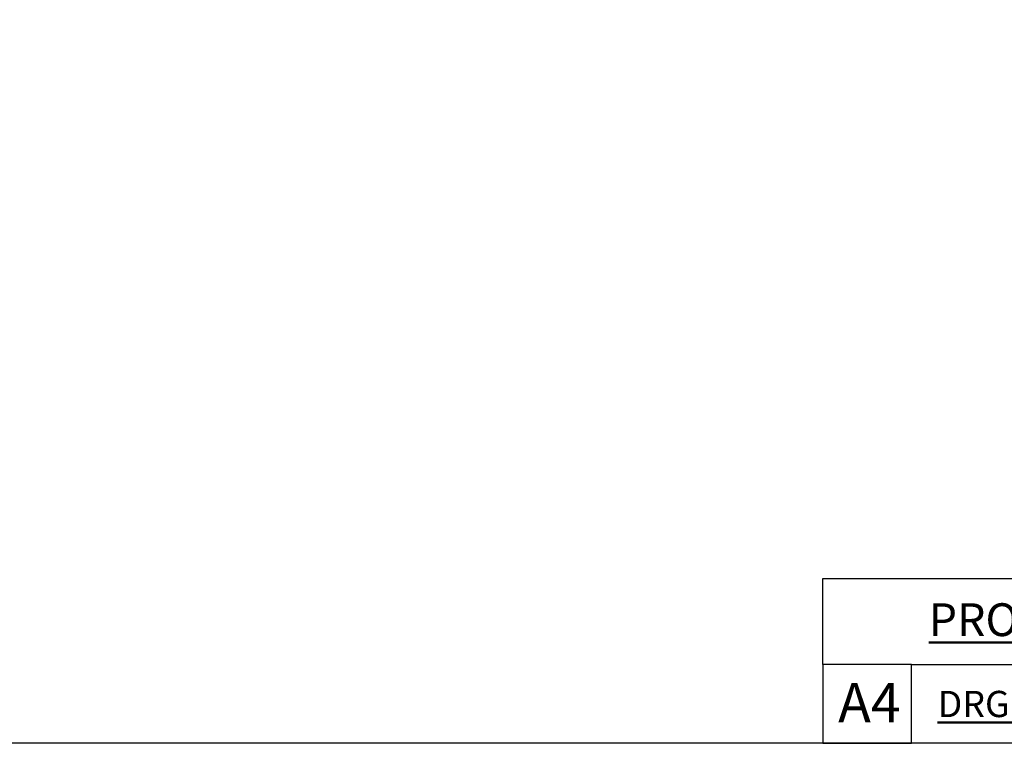
# Model space of a CAD drawing. Units: millimetres. Extents: x 19 to 674, y 19 to 471.
# Drawn here: x 240 to 416, y 19 to 147 of the extents above; entities that cross this region are included whole.
import ezdxf

# ---------------------------------------------------------------- set-up
doc = ezdxf.new("R2010")
doc.units = ezdxf.units.MM
doc.header["$LTSCALE"] = 2.333333
doc.layers.add('Sketch Geometry (ANSI)', color=7, linetype='Continuous', lineweight=25)
doc.layers.add('Title (ANSI)', color=7, linetype='Continuous', lineweight=50)
doc.layers.add('Title (ISO)', color=7, linetype='Continuous', lineweight=25, true_color=0x00003f)
doc.styles.add('Note Text (ANSI)', font='tahoma.ttf')
doc.styles.add('Samuel Heath (ISO)', font='tahoma.ttf')
doc.styles.add('Text Style46', font='tahoma.ttf')

# ---------------------------------------------------------------- blocks, each defined once
blk = doc.blocks.new('Borders Default Border')
at = {"layer": 'Sketch Geometry (ANSI)', "flags": 128}
blk.add_lwpolyline([(8, 8), (8, 202), (289, 202), (289, 8), (8, 8)], dxfattribs=at)
blk = doc.blocks.new('Title Blocks SPEC DRW TITLE BLOCK')
at = {"layer": 'Title (ISO)'}
for p, q in [((8.073, 199.567), (8.073, 206.143)), ((8.073, 206.143), (77.83, 206.143)), ((14.83, 199.567), (8.073, 199.567)), ((8.073, 199.567), (8.073, 193.567)), ((14.83, 199.567), (132.83, 199.567)), ((14.83, 193.567), (14.83, 199.567)), ((8.073, 193.567), (14.83, 193.567)), ((132.83, 193.567), (14.83, 193.567))]:
    blk.add_line(p, q, dxfattribs=at)
at = {"layer": 'Title (ANSI)', "color": 176, "true_color": 0x000080, "insert": (16.154, 204.541), "char_height": 3.048, "width": 54.29367, "attachment_point": 1, "line_spacing_factor": 2.105559, "style": 'Note Text (ANSI)'}
blk.add_mtext('{\\H0.82021x;\\LPROPERTY OF SAMUEL HEATH\\H0.8x;\\l \\fCalibri|b0|i0|c0|p34;\\H1.4x;©\\H0.71429x;\\P}', dxfattribs=at)
at = {"layer": 'Title (ANSI)', "color": 176, "true_color": 0x000080, "insert": (16.83, 197.567), "char_height": 2, "width": 48.00385, "attachment_point": 1, "style": 'Note Text (ANSI)'}
blk.add_mtext('\\fTahoma|b0|i0;{\\H2.0000;\\LDRG No}', dxfattribs=at)
at = {"layer": 'Title (ANSI)', "color": 176, "true_color": 0x000080, "style": 'Text Style46'}
for tag, p in [('DRAWING_NUMBER_001', (29.627, 195.521)), ('ISSUE_NUMBER_001', (95.33, 195.567)), ('ISSUE_DATE_001', (119.526, 195.477))]:
    blk.add_attdef(tag, p, '', height=2, dxfattribs=at)
at = {"layer": 'Title (ISO)', "color": 176, "true_color": 0x000080, "insert": (11.631, 198.171), "char_height": 3, "width": 5.48263, "attachment_point": 2, "style": 'Samuel Heath (ISO)'}
blk.add_mtext('A4', dxfattribs=at)

msp = doc.modelspace()

# ---------------------------------------------------------------- block references
at = {"xscale": 2.333333333333333, "yscale": 2.333333333333333, "zscale": 2.333333333333333}
for name, p in [('Borders Default Border', (0, 0)), ('Title Blocks SPEC DRW TITLE BLOCK', (364.397, -432.99))]:
    msp.add_blockref(name, p, dxfattribs=at)

doc.saveas('drawing.dxf')
